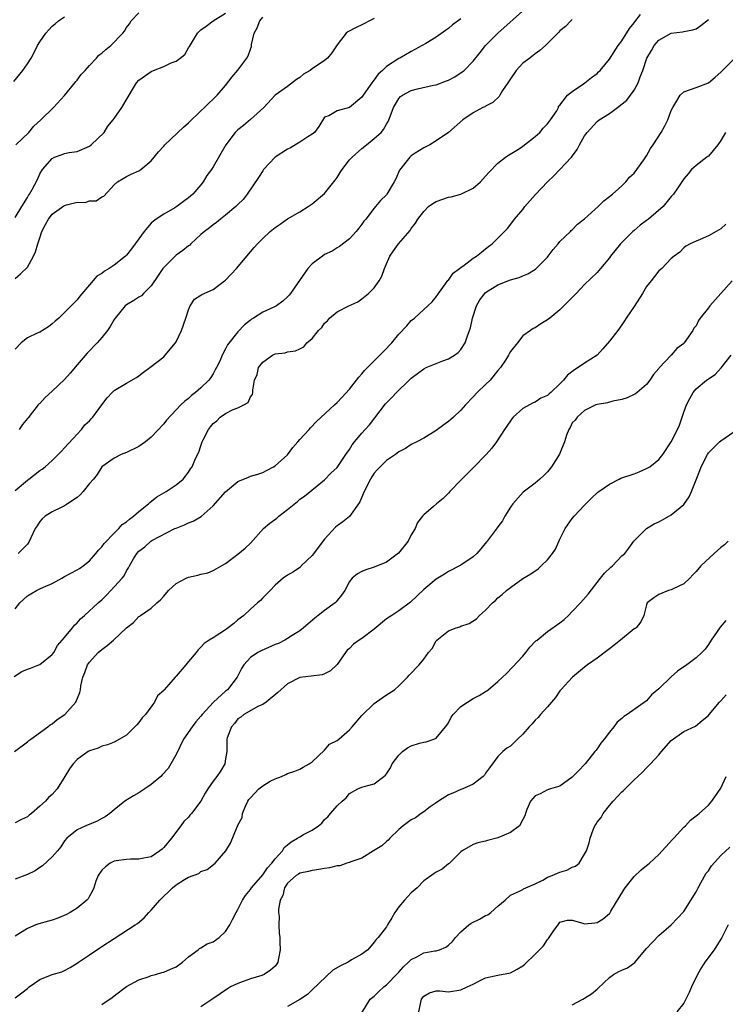
# Model space of a CAD drawing. Units: inches. Extents: x 2526000 to 2529000, y 1542000 to 1545000.
# Drawn here: x 2526190 to 2526304, y 1542420 to 1542579 of the extents above; entities that cross this region are included whole.
import ezdxf

# ---------------------------------------------------------------- set-up
doc = ezdxf.new("R2010")
doc.units = ezdxf.units.IN
doc.header["$MEASUREMENT"] = 0
doc.layers.add('LD25261542_2ft', color=95, linetype='Continuous')

msp = doc.modelspace()

# ---------------------------------------------------------------- linework, layer by layer
at = {"layer": 'LD25261542_2ft'}
for points, elevation in [([(2526189, 1542503.16), (2526191, 1542504.84), (2526191.23, 1542505), (2526193, 1542506.37), (2526193.38, 1542506.62), (2526193.86, 1542507), (2526195, 1542508.03), (2526195.97, 1542509), (2526196.47, 1542509.53), (2526197, 1542510.03), (2526199, 1542512.25), (2526199.73, 1542513), (2526200.26, 1542513.74), (2526201, 1542514.43), (2526201.27, 1542514.73), (2526201.56, 1542515), (2526203, 1542516.98), (2526203.89, 1542518.11), (2526204.69, 1542519), (2526205, 1542519.29), (2526207, 1542520.5), (2526208.59, 1542521.41), (2526209, 1542521.68), (2526209.74, 1542522.26), (2526211, 1542523.17), (2526213, 1542524.77), (2526213.23, 1542525), (2526214.89, 1542527), (2526215, 1542527.16), (2526215.88, 1542529), (2526216.6, 1542531), (2526217, 1542532.35), (2526217.28, 1542533), (2526217.96, 1542534.04), (2526219, 1542534.69), (2526219.17, 1542534.83), (2526221, 1542535.64), (2526222.83, 1542537), (2526223, 1542537.15), (2526224.76, 1542539), (2526227, 1542541.72), (2526227.62, 1542542.38), (2526228.13, 1542543), (2526229, 1542543.86), (2526230.22, 1542545), (2526231, 1542545.63), (2526231.83, 1542546.17), (2526233, 1542547.02), (2526235, 1542548.16), (2526236.35, 1542549), (2526237, 1542549.45), (2526239, 1542551.14), (2526240.7, 1542553.3), (2526241, 1542553.72), (2526241.51, 1542554.49), (2526241.82, 1542555), (2526243, 1542556.56), (2526243.42, 1542557), (2526245, 1542558.38), (2526245.76, 1542559), (2526247, 1542559.98), (2526248.11, 1542561), (2526248.53, 1542561.47), (2526249, 1542562.3), (2526249.27, 1542562.73), (2526249.39, 1542563), (2526249.57, 1542563.57), (2526250.11, 1542565), (2526250.43, 1542565.57), (2526251, 1542566.47), (2526251.24, 1542566.76), (2526251.56, 1542567), (2526253, 1542567.76), (2526254.01, 1542568.01), (2526256.61, 1542568.61), (2526257, 1542568.67), (2526258.71, 1542569.29), (2526259, 1542569.43), (2526260.02, 1542569.98), (2526261.24, 1542570.76), (2526261.53, 1542571), (2526263, 1542572.49), (2526264.13, 1542573.87), (2526264.99, 1542575), (2526266.96, 1542577), (2526271.47, 1542581)], 8226), ([(2526189, 1542547.27), (2526190.06, 1542549), (2526191, 1542550.47), (2526191.18, 1542550.82), (2526191.34, 1542551), (2526191.78, 1542551.78), (2526192.63, 1542553.37), (2526193, 1542554.29), (2526193.43, 1542555), (2526195, 1542556.8), (2526195.38, 1542557), (2526196.59, 1542557.41), (2526197, 1542557.59), (2526197.72, 1542557.72), (2526199, 1542557.9), (2526201, 1542558.77), (2526201.29, 1542559), (2526203.39, 1542561), (2526203.98, 1542562.02), (2526204.85, 1542563), (2526205, 1542563.25), (2526206.26, 1542565), (2526207.28, 1542566.72), (2526207.4, 1542567), (2526207.94, 1542567.94), (2526208.59, 1542569), (2526209, 1542569.4), (2526211, 1542570.82), (2526211.35, 1542571), (2526213, 1542571.61), (2526214.2, 1542572.2), (2526215, 1542572.5), (2526215.68, 1542573), (2526216.41, 1542573.59), (2526217, 1542574.63), (2526217.15, 1542574.85), (2526218.45, 1542577), (2526219, 1542577.57), (2526219.85, 1542578.15), (2526220.97, 1542579), (2526223, 1542580.25)], 8218), ([(2526189.14, 1542559), (2526191.19, 1542561), (2526192.02, 1542561.98), (2526193.14, 1542563), (2526195.19, 1542565), (2526197, 1542566.93), (2526198.67, 1542569), (2526198.79, 1542569.21), (2526199, 1542569.42), (2526199.67, 1542570.33), (2526200.3, 1542571), (2526201, 1542571.8), (2526202.17, 1542573), (2526202.55, 1542573.45), (2526203, 1542573.76), (2526203.64, 1542574.36), (2526204.48, 1542575), (2526206.4, 1542577), (2526206.67, 1542577.33), (2526207, 1542577.93), (2526207.49, 1542578.51), (2526207.76, 1542579), (2526209, 1542580.32)], 8216), ([(2526188.78, 1542569.22), (2526190.27, 1542571), (2526191, 1542572.08), (2526191.59, 1542573), (2526192.1, 1542573.9), (2526192.64, 1542575), (2526193, 1542575.62), (2526193.94, 1542577), (2526194.43, 1542577.57), (2526195, 1542578.12), (2526195.47, 1542578.53), (2526195.99, 1542579), (2526197, 1542579.66)], 8214), ([(2526188.87, 1542473.13), (2526190.09, 1542473.91), (2526191, 1542474.33), (2526191.51, 1542474.49), (2526192.84, 1542475), (2526193, 1542475.07), (2526195, 1542476.66), (2526195.24, 1542477), (2526195.87, 1542478.13), (2526197, 1542479.45), (2526198.28, 1542481), (2526198.59, 1542481.41), (2526199, 1542481.77), (2526199.58, 1542482.42), (2526200.2, 1542483), (2526202.4, 1542485), (2526203, 1542485.52), (2526203.75, 1542486.25), (2526204.47, 1542487), (2526206.28, 1542489), (2526206.6, 1542489.4), (2526207, 1542490.18), (2526207.34, 1542490.66), (2526207.49, 1542491), (2526208.13, 1542492.13), (2526208.66, 1542493), (2526209, 1542493.37), (2526209.93, 1542494.07), (2526210.95, 1542495), (2526211.09, 1542495.09), (2526214.79, 1542497), (2526215, 1542497.1), (2526216.36, 1542497.64), (2526217, 1542497.92), (2526217.78, 1542498.22), (2526219.05, 1542498.95), (2526221, 1542500.68), (2526223, 1542502.94), (2526225, 1542504.62), (2526226.69, 1542505.31), (2526227, 1542505.46), (2526228.2, 1542505.8), (2526229, 1542506.07), (2526229.59, 1542506.41), (2526230.76, 1542507), (2526231, 1542507.13), (2526233, 1542508.94), (2526233.88, 1542510.12), (2526234.66, 1542511), (2526235, 1542511.4), (2526236.48, 1542513), (2526236.71, 1542513.29), (2526237.67, 1542514.33), (2526240.57, 1542517), (2526241, 1542517.35), (2526241.8, 1542518.2), (2526243, 1542519.53), (2526244.16, 1542521), (2526244.51, 1542521.48), (2526245, 1542521.99), (2526245.46, 1542522.54), (2526245.94, 1542523), (2526247, 1542524.09), (2526247.93, 1542525), (2526248.43, 1542525.57), (2526249, 1542526.11), (2526249.43, 1542526.57), (2526249.85, 1542527), (2526251, 1542528.4), (2526252.25, 1542529.75), (2526253, 1542530.59), (2526253.51, 1542531), (2526255, 1542532.38), (2526255.69, 1542533), (2526256.35, 1542533.65), (2526257, 1542534.44), (2526257.37, 1542535), (2526258.52, 1542536.52), (2526258.92, 1542537.08), (2526259, 1542537.15), (2526259.74, 1542538.26), (2526260.81, 1542539), (2526261, 1542539.16), (2526261.55, 1542539.55), (2526263, 1542540.66), (2526263.53, 1542541), (2526264.33, 1542541.67), (2526265, 1542542.17), (2526265.46, 1542542.54), (2526266.06, 1542543), (2526267, 1542543.89), (2526268.53, 1542545.47), (2526269.41, 1542546.59), (2526269.69, 1542547), (2526271, 1542548.55), (2526271.34, 1542549), (2526273.06, 1542550.94), (2526275, 1542553.01), (2526276.04, 1542553.96), (2526278.86, 1542557), (2526279.77, 1542558.23), (2526280.18, 1542559), (2526281, 1542560.44), (2526281.41, 1542561), (2526283, 1542562.73), (2526283.37, 1542563), (2526285, 1542564.05), (2526286.3, 1542565), (2526287.8, 1542566.2), (2526288.43, 1542567), (2526289, 1542567.83), (2526289.64, 1542569), (2526289.96, 1542569.96), (2526290.42, 1542571), (2526291.03, 1542573), (2526291.79, 1542574.21), (2526292.22, 1542575), (2526293, 1542575.9), (2526295, 1542577.01), (2526296.79, 1542577.21), (2526297, 1542577.29), (2526298.47, 1542577.53), (2526299, 1542577.72), (2526299.76, 1542578.24), (2526301, 1542579.2)], 8232), ([(2526189, 1542484.06), (2526189.75, 1542485), (2526191, 1542486.17), (2526191.54, 1542486.46), (2526192.43, 1542487), (2526193, 1542487.29), (2526193.56, 1542487.56), (2526195, 1542488.13), (2526196.57, 1542489), (2526197, 1542489.26), (2526199, 1542490.33), (2526199.41, 1542490.59), (2526199.99, 1542491), (2526201, 1542491.81), (2526202.05, 1542493), (2526202.46, 1542493.54), (2526203, 1542494.05), (2526203.39, 1542494.61), (2526205, 1542496.27), (2526205.76, 1542497), (2526206.32, 1542497.68), (2526207, 1542498.1), (2526207.46, 1542498.54), (2526208.12, 1542499), (2526209, 1542499.77), (2526210.57, 1542501), (2526210.78, 1542501.22), (2526211.88, 1542502.12), (2526213.42, 1542503), (2526215, 1542504.1), (2526216.12, 1542505), (2526216.54, 1542505.46), (2526217, 1542506.1), (2526217.35, 1542506.65), (2526217.61, 1542507), (2526218.05, 1542508.05), (2526218.48, 1542509), (2526218.67, 1542509.33), (2526219, 1542510.4), (2526219.16, 1542510.84), (2526219.21, 1542511), (2526219.36, 1542511.36), (2526220.22, 1542513), (2526220.58, 1542513.42), (2526221, 1542513.98), (2526221.59, 1542514.41), (2526222.15, 1542515), (2526223, 1542515.58), (2526224.23, 1542516.23), (2526225, 1542516.51), (2526225.97, 1542517), (2526226.64, 1542517.36), (2526227, 1542518.27), (2526227.33, 1542518.67), (2526227.42, 1542519), (2526227.38, 1542519.38), (2526227.66, 1542521), (2526228.1, 1542521.9), (2526228.33, 1542523), (2526229, 1542523.9), (2526230.57, 1542525), (2526231, 1542525.23), (2526232.6, 1542525.4), (2526233, 1542525.53), (2526234.29, 1542525.71), (2526235, 1542526.06), (2526235.64, 1542526.36), (2526236.15, 1542527), (2526237, 1542527.7), (2526238.03, 1542529), (2526238.53, 1542529.47), (2526239, 1542530.17), (2526239.44, 1542530.56), (2526239.8, 1542531), (2526241, 1542532), (2526242.89, 1542533), (2526244.35, 1542533.65), (2526245, 1542534.09), (2526246.1, 1542535), (2526247, 1542535.9), (2526247.8, 1542537), (2526248.25, 1542537.75), (2526248.69, 1542539), (2526249, 1542539.78), (2526249.53, 1542541), (2526250.13, 1542541.87), (2526250.95, 1542543), (2526252.83, 1542545.17), (2526253, 1542545.45), (2526253.68, 1542546.32), (2526254.06, 1542547), (2526255, 1542548.24), (2526255.78, 1542549), (2526256.48, 1542549.52), (2526257, 1542549.83), (2526259, 1542550.52), (2526259.43, 1542550.57), (2526261, 1542550.99), (2526263, 1542551.97), (2526264.16, 1542553), (2526265, 1542553.91), (2526265.5, 1542554.5), (2526267, 1542556.01), (2526268.22, 1542557), (2526268.68, 1542557.32), (2526270.3, 1542558.3), (2526271, 1542558.75), (2526273, 1542560.31), (2526273.75, 1542561), (2526274.31, 1542561.69), (2526275, 1542562.36), (2526275.51, 1542563), (2526276.49, 1542564.49), (2526276.76, 1542565), (2526276.8, 1542565.2), (2526277, 1542565.38), (2526278.23, 1542567), (2526279, 1542567.6), (2526280.84, 1542568.84), (2526281.05, 1542569), (2526282.12, 1542569.88), (2526283, 1542570.5), (2526283.25, 1542570.75), (2526283.48, 1542571), (2526285, 1542572.8), (2526286.44, 1542575), (2526287, 1542575.79), (2526288.23, 1542577.77), (2526289, 1542578.69), (2526289.13, 1542578.87), (2526290.01, 1542580.01)], 8230), ([(2526189, 1542537.42), (2526189.86, 1542538.14), (2526191, 1542539.24), (2526191.97, 1542541), (2526192.31, 1542541.69), (2526192.66, 1542543), (2526193, 1542543.97), (2526193.34, 1542545), (2526193.89, 1542546.11), (2526194.37, 1542547), (2526195, 1542547.77), (2526196.87, 1542549.13), (2526197, 1542549.19), (2526197.28, 1542549.28), (2526199, 1542549.72), (2526200.31, 1542549.69), (2526201, 1542549.93), (2526202.07, 1542549.93), (2526203, 1542550.56), (2526203.32, 1542550.68), (2526205, 1542552.51), (2526205.55, 1542553), (2526206.46, 1542553.54), (2526207, 1542553.88), (2526207.74, 1542554.26), (2526209, 1542554.78), (2526209.3, 1542555), (2526211, 1542556.4), (2526212.16, 1542557.84), (2526213, 1542558.79), (2526213.17, 1542559), (2526216.18, 1542561.82), (2526217, 1542562.51), (2526219, 1542564.45), (2526219.59, 1542565), (2526220.27, 1542565.73), (2526221, 1542566.38), (2526221.64, 1542567), (2526223, 1542568.58), (2526224.05, 1542569.95), (2526225, 1542571.04), (2526226.45, 1542573), (2526226.66, 1542573.34), (2526227, 1542574.44), (2526227.16, 1542574.84), (2526227.19, 1542575.19), (2526227.64, 1542577), (2526228.11, 1542577.89), (2526228.53, 1542579), (2526229, 1542579.59)], 8220), ([(2526247, 1542579.36), (2526246.26, 1542579), (2526245.43, 1542578.57), (2526245, 1542578.38), (2526244.08, 1542577.92), (2526242.77, 1542577.23), (2526242.45, 1542577), (2526241, 1542575.13), (2526240.17, 1542573.83), (2526239.48, 1542573), (2526239, 1542572.62), (2526237, 1542571.28), (2526236.64, 1542571), (2526235.59, 1542570.41), (2526235, 1542569.88), (2526234.46, 1542569.54), (2526233, 1542568.4), (2526231.01, 1542566.99), (2526229.19, 1542565), (2526227, 1542563.07), (2526225.89, 1542562.11), (2526225, 1542561.43), (2526224.52, 1542561), (2526223.03, 1542559), (2526221, 1542555.44), (2526220.7, 1542555), (2526219.99, 1542554.01), (2526219.4, 1542553), (2526219, 1542552.5), (2526217.72, 1542551), (2526217.31, 1542550.69), (2526217, 1542550.42), (2526216.18, 1542549.82), (2526215.12, 1542549), (2526214.81, 1542548.81), (2526213, 1542547.8), (2526211.81, 1542547), (2526211.35, 1542546.66), (2526211, 1542546.35), (2526210.37, 1542545.63), (2526209.87, 1542545), (2526209, 1542543.78), (2526207.82, 1542542.18), (2526207, 1542541.18), (2526206.81, 1542541), (2526205, 1542539.55), (2526204.18, 1542539), (2526203.43, 1542538.57), (2526203, 1542538.23), (2526202.21, 1542537.79), (2526201, 1542536.4), (2526199.44, 1542534.56), (2526199, 1542533.95), (2526197, 1542531.9), (2526196.06, 1542531), (2526195.48, 1542530.52), (2526195, 1542530.06), (2526194.39, 1542529.61), (2526193, 1542528.75), (2526192.57, 1542528.57), (2526191, 1542527.83), (2526189.97, 1542527), (2526189, 1542525.99)], 8222), ([(2526279, 1542579.23), (2526278.75, 1542579), (2526277.91, 1542578.09), (2526277, 1542577.37), (2526276.84, 1542577.16), (2526276.66, 1542577), (2526274.7, 1542575), (2526273.78, 1542574.22), (2526273, 1542573.65), (2526272.16, 1542573), (2526271, 1542572.17), (2526269.95, 1542571), (2526269, 1542569.63), (2526268.6, 1542569), (2526267.73, 1542567.73), (2526267.28, 1542567), (2526267.19, 1542566.81), (2526266.16, 1542565.84), (2526265, 1542565.23), (2526264.86, 1542565.14), (2526264.54, 1542565), (2526263, 1542564.13), (2526261.32, 1542563), (2526259, 1542561), (2526257, 1542559.61), (2526255.99, 1542559), (2526255.36, 1542558.64), (2526255, 1542558.48), (2526253.62, 1542557.62), (2526253, 1542557.2), (2526252.76, 1542557), (2526251.09, 1542554.91), (2526250.5, 1542553.5), (2526250.24, 1542553), (2526249.06, 1542551), (2526249, 1542550.93), (2526248, 1542550), (2526247.2, 1542549), (2526247, 1542548.77), (2526245.64, 1542547), (2526245.33, 1542546.67), (2526245, 1542546.15), (2526244.5, 1542545.5), (2526244.08, 1542545), (2526243, 1542543.78), (2526241.42, 1542542.58), (2526241, 1542542.33), (2526240.19, 1542541.81), (2526239, 1542541.26), (2526238.63, 1542541), (2526237, 1542539.77), (2526236.29, 1542539), (2526234.56, 1542536.56), (2526233.5, 1542535), (2526233.28, 1542534.72), (2526233, 1542534.42), (2526232.25, 1542533.75), (2526231.21, 1542533), (2526230.77, 1542532.77), (2526229, 1542531.96), (2526227.49, 1542531), (2526227.17, 1542530.83), (2526227, 1542530.67), (2526226.06, 1542529.94), (2526225, 1542528.76), (2526223.29, 1542526.71), (2526223, 1542526.02), (2526222.46, 1542525), (2526222.07, 1542524.07), (2526221.55, 1542523), (2526221.34, 1542522.66), (2526221, 1542522.02), (2526220.59, 1542521.41), (2526220.29, 1542521), (2526219, 1542519.76), (2526218.16, 1542519), (2526217.48, 1542518.52), (2526217, 1542518.04), (2526216.42, 1542517.58), (2526215.79, 1542517), (2526215, 1542516.2), (2526213.47, 1542514.53), (2526213, 1542513.95), (2526211, 1542511.77), (2526210.04, 1542511), (2526209, 1542510.27), (2526207, 1542509.32), (2526206.13, 1542509), (2526205, 1542508.41), (2526203.02, 1542507), (2526202.26, 1542505.74), (2526201.64, 1542505), (2526201, 1542504.29), (2526200, 1542503), (2526199.53, 1542502.47), (2526199, 1542502.05), (2526197.47, 1542501), (2526197, 1542500.7), (2526196.44, 1542500.44), (2526195, 1542499.74), (2526193.83, 1542499), (2526193.39, 1542498.61), (2526193, 1542498.18), (2526192.54, 1542497.46), (2526192.26, 1542497), (2526191.52, 1542495.52), (2526191.2, 1542494.8), (2526191, 1542494.52), (2526189.49, 1542493)], 8228), ([(2526261, 1542579.33), (2526259.65, 1542578.35), (2526259, 1542577.78), (2526258.53, 1542577.47), (2526257, 1542576.36), (2526255.34, 1542575.34), (2526254.78, 1542575), (2526253, 1542574.07), (2526251.17, 1542573), (2526251, 1542572.92), (2526249, 1542571.64), (2526248.35, 1542571), (2526247.62, 1542570.38), (2526247, 1542569.48), (2526246.77, 1542569.23), (2526246.63, 1542569), (2526245.21, 1542567), (2526245, 1542566.67), (2526243, 1542565.01), (2526241, 1542564.45), (2526239.67, 1542563.67), (2526239, 1542563.44), (2526238.06, 1542561.94), (2526237.36, 1542561), (2526237, 1542560.71), (2526236.26, 1542560.26), (2526235, 1542559.39), (2526233.49, 1542558.51), (2526233, 1542558.29), (2526231, 1542556.97), (2526229.14, 1542555), (2526229, 1542554.81), (2526228.32, 1542553.69), (2526226.5, 1542551), (2526225.83, 1542550.17), (2526225, 1542549.36), (2526224.83, 1542549.17), (2526224.66, 1542549), (2526223, 1542547.62), (2526222.17, 1542547), (2526221.55, 1542546.45), (2526221, 1542546.06), (2526220.42, 1542545.58), (2526219.6, 1542545), (2526219, 1542544.48), (2526217.4, 1542543), (2526217.2, 1542542.8), (2526217, 1542542.67), (2526216.1, 1542541.9), (2526215, 1542541.14), (2526214.84, 1542541), (2526213, 1542539.19), (2526212.85, 1542539), (2526212.13, 1542537.87), (2526211, 1542536.19), (2526209.76, 1542535), (2526209.4, 1542534.6), (2526209, 1542534.4), (2526208.17, 1542533.83), (2526207, 1542533.17), (2526206.8, 1542533), (2526205.15, 1542531), (2526205, 1542530.77), (2526204.37, 1542529.63), (2526203.9, 1542529), (2526203, 1542527.85), (2526202.27, 1542527), (2526200.66, 1542525.34), (2526199, 1542523.45), (2526197.9, 1542522.1), (2526197, 1542521.08), (2526195, 1542519.21), (2526193.84, 1542518.16), (2526193, 1542517.23), (2526192.86, 1542517.14), (2526192.72, 1542517), (2526191.81, 1542515.81), (2526191.09, 1542514.91), (2526191, 1542514.78), (2526190.18, 1542513.82), (2526189.65, 1542513)], 8224), ([(2526188.88, 1542461), (2526191, 1542462.55), (2526191.23, 1542462.77), (2526191.52, 1542463), (2526194.29, 1542465), (2526194.68, 1542465.32), (2526195, 1542465.49), (2526195.82, 1542466.18), (2526197.05, 1542467), (2526198.8, 1542469), (2526199.47, 1542470.53), (2526199.56, 1542471), (2526199.63, 1542471.63), (2526199.94, 1542473), (2526200.25, 1542473.75), (2526200.68, 1542475), (2526201, 1542475.45), (2526202.44, 1542477), (2526203, 1542477.47), (2526203.86, 1542478.14), (2526204.87, 1542479), (2526207, 1542480.98), (2526208.15, 1542481.85), (2526209, 1542482.79), (2526209.13, 1542482.86), (2526209.28, 1542483), (2526211, 1542484.15), (2526211.91, 1542485), (2526212.51, 1542485.49), (2526213, 1542486.09), (2526213.8, 1542487), (2526215, 1542488.12), (2526216.64, 1542489), (2526217, 1542489.17), (2526218.52, 1542489.48), (2526219, 1542489.66), (2526220.12, 1542489.88), (2526221, 1542490.23), (2526221.5, 1542490.5), (2526223, 1542491.38), (2526225, 1542492.87), (2526226.14, 1542493.86), (2526227, 1542494.65), (2526229.13, 1542497), (2526230.13, 1542497.87), (2526231.29, 1542498.71), (2526231.59, 1542499), (2526233, 1542500.07), (2526234.61, 1542501.39), (2526235, 1542501.74), (2526235.76, 1542502.24), (2526239, 1542504.91), (2526240.02, 1542505.98), (2526241, 1542506.89), (2526242.43, 1542509), (2526243, 1542509.79), (2526243.45, 1542510.55), (2526243.81, 1542511), (2526245, 1542512.41), (2526245.55, 1542513), (2526246.23, 1542513.77), (2526247.13, 1542514.87), (2526248.84, 1542517.16), (2526249, 1542517.34), (2526249.84, 1542518.16), (2526250.63, 1542519), (2526252.65, 1542521), (2526253, 1542521.32), (2526255, 1542522.79), (2526255.42, 1542523), (2526257, 1542523.67), (2526258.1, 1542524.1), (2526259, 1542524.42), (2526259.95, 1542525), (2526260.57, 1542525.43), (2526261, 1542525.93), (2526261.68, 1542527), (2526262, 1542528), (2526262.4, 1542529), (2526262.55, 1542529.45), (2526262.9, 1542531), (2526263.53, 1542533), (2526264.05, 1542533.95), (2526264.87, 1542535), (2526265, 1542535.12), (2526267, 1542536.38), (2526269, 1542537.17), (2526270.42, 1542537.58), (2526271, 1542537.84), (2526271.83, 1542538.17), (2526273.08, 1542538.92), (2526275, 1542540.84), (2526275.13, 1542541), (2526275.9, 1542542.1), (2526276.7, 1542543), (2526277, 1542543.38), (2526278.71, 1542545), (2526278.84, 1542545.16), (2526279, 1542545.28), (2526279.85, 1542546.15), (2526281, 1542547.03), (2526283.17, 1542549), (2526284.08, 1542549.92), (2526285.48, 1542551), (2526287, 1542552.36), (2526287.67, 1542553), (2526288.26, 1542553.74), (2526289, 1542554.42), (2526289.44, 1542555), (2526290.54, 1542556.54), (2526291, 1542557.22), (2526291.62, 1542558.38), (2526292.06, 1542559), (2526293.34, 1542561), (2526293.97, 1542562.03), (2526294.43, 1542563), (2526295, 1542564.53), (2526295.22, 1542565), (2526295.91, 1542566.09), (2526296.42, 1542567), (2526297, 1542567.56), (2526299, 1542568.23), (2526301, 1542569), (2526302.07, 1542569.93), (2526303, 1542570.69), (2526303.14, 1542570.86), (2526305.25, 1542573)], 8234), ([(2526303.77, 1542561), (2526303, 1542559.67), (2526302.54, 1542559), (2526301, 1542557.17), (2526300.91, 1542557.09), (2526300.74, 1542557), (2526299, 1542555.66), (2526298.27, 1542555), (2526297.7, 1542554.3), (2526297, 1542553.51), (2526296.83, 1542553.17), (2526296.03, 1542552.03), (2526295.34, 1542551), (2526295, 1542550.65), (2526293.66, 1542549), (2526291.29, 1542547), (2526291, 1542546.77), (2526289.97, 1542546.03), (2526289, 1542545.17), (2526288.78, 1542545), (2526286.79, 1542543), (2526285.18, 1542541), (2526285, 1542540.72), (2526283.57, 1542539), (2526283.3, 1542538.7), (2526283, 1542538.38), (2526281, 1542536.42), (2526279.62, 1542535), (2526279, 1542534.31), (2526277, 1542532.33), (2526275.35, 1542531), (2526275, 1542530.7), (2526273.94, 1542530.06), (2526273, 1542529.41), (2526272.69, 1542529.31), (2526272.27, 1542529), (2526271, 1542528.15), (2526270.17, 1542527), (2526269, 1542525.59), (2526268.79, 1542525.21), (2526268.71, 1542525), (2526268.2, 1542524.2), (2526267.4, 1542523), (2526267, 1542522.55), (2526265.73, 1542521), (2526265, 1542520.27), (2526263.63, 1542519), (2526263, 1542518.31), (2526261.73, 1542517), (2526261, 1542516.11), (2526259.81, 1542515), (2526259.39, 1542514.61), (2526259, 1542514.29), (2526258.23, 1542513.77), (2526257, 1542512.87), (2526255, 1542511.61), (2526253.9, 1542511), (2526253, 1542510.57), (2526252.04, 1542509.96), (2526251, 1542509.4), (2526250.47, 1542509), (2526249, 1542508), (2526247.95, 1542507), (2526247.48, 1542506.52), (2526247, 1542505.94), (2526246.62, 1542505.38), (2526246.39, 1542505), (2526245.37, 1542503), (2526244.68, 1542501.32), (2526244.47, 1542501), (2526243.01, 1542498.99), (2526241.92, 1542498.08), (2526241, 1542497.47), (2526240.74, 1542497.26), (2526239, 1542495.28), (2526237, 1542492.69), (2526235.23, 1542491), (2526235.13, 1542490.87), (2526235, 1542490.75), (2526233.95, 1542490.05), (2526233, 1542489.47), (2526232.3, 1542489), (2526231, 1542487.87), (2526230.19, 1542487), (2526229, 1542485.82), (2526228.62, 1542485.38), (2526228.16, 1542485), (2526227, 1542484), (2526225.92, 1542483), (2526225, 1542482.27), (2526224.31, 1542481.69), (2526223.44, 1542481), (2526223, 1542480.68), (2526222.05, 1542480.05), (2526221, 1542479.38), (2526220.36, 1542479), (2526219.56, 1542478.44), (2526219, 1542477.86), (2526218.55, 1542477.45), (2526218.23, 1542477), (2526217, 1542475.54), (2526216.6, 1542475), (2526215, 1542473.16), (2526214.83, 1542473), (2526213.85, 1542471.85), (2526213.1, 1542471), (2526213, 1542470.84), (2526211.99, 1542470.01), (2526211.53, 1542469), (2526210.05, 1542467), (2526209.54, 1542466.46), (2526209, 1542465.72), (2526208.66, 1542465.34), (2526207, 1542463.67), (2526205.86, 1542463), (2526205, 1542462.53), (2526203.91, 1542462.09), (2526203, 1542461.88), (2526202.42, 1542461.58), (2526201, 1542461.13), (2526200.78, 1542461), (2526199, 1542459.73), (2526198.36, 1542459), (2526197.79, 1542458.21), (2526197.01, 1542457), (2526195.77, 1542455), (2526195, 1542454.07), (2526194.42, 1542453.58), (2526193.89, 1542453), (2526193, 1542452.18), (2526191.67, 1542451), (2526191.28, 1542450.72), (2526191, 1542450.46), (2526190.01, 1542450.01), (2526189, 1542449.52)], 8236), ([(2526303.83, 1542546.17), (2526303, 1542545.42), (2526302.22, 1542545), (2526301, 1542544.27), (2526299.68, 1542543.68), (2526299, 1542543.41), (2526298.04, 1542543), (2526297.37, 1542542.63), (2526297, 1542542.35), (2526296.35, 1542541.65), (2526295.48, 1542541), (2526295, 1542540.6), (2526293.48, 1542539), (2526293.2, 1542538.8), (2526293, 1542538.63), (2526292.27, 1542537.73), (2526291.72, 1542537), (2526291, 1542536.12), (2526290.34, 1542535), (2526289, 1542532.9), (2526287.72, 1542531), (2526287.45, 1542530.55), (2526287, 1542529.9), (2526286.34, 1542529), (2526285, 1542527.29), (2526283.95, 1542526.05), (2526283, 1542525.02), (2526281, 1542523.73), (2526279.97, 1542523), (2526279.36, 1542522.64), (2526278.22, 1542521.78), (2526277.58, 1542521), (2526277, 1542520.38), (2526275.56, 1542519), (2526275.25, 1542518.75), (2526275, 1542518.49), (2526273.94, 1542518.06), (2526273, 1542517.4), (2526272.69, 1542517.31), (2526272.1, 1542517), (2526271, 1542516.38), (2526269.46, 1542515), (2526269.24, 1542514.76), (2526269, 1542514.42), (2526268.06, 1542513), (2526266.77, 1542511), (2526265.99, 1542510.01), (2526265.1, 1542509), (2526263, 1542506.84), (2526261, 1542504.85), (2526259.24, 1542503), (2526259, 1542502.73), (2526258.12, 1542501.88), (2526257.05, 1542501), (2526256.59, 1542500.59), (2526255, 1542499.23), (2526254.8, 1542499), (2526254.02, 1542497.98), (2526253.61, 1542497), (2526253, 1542495.98), (2526252.49, 1542495), (2526250.95, 1542493.05), (2526249, 1542491.59), (2526247, 1542490.76), (2526245.66, 1542490.34), (2526245, 1542490.08), (2526244.29, 1542489.71), (2526243.45, 1542489), (2526243, 1542488.46), (2526242.24, 1542487), (2526241.74, 1542486.26), (2526241, 1542485.39), (2526240.84, 1542485.16), (2526240.68, 1542485), (2526239, 1542483.81), (2526237.97, 1542483), (2526237.43, 1542482.57), (2526235.6, 1542481), (2526235, 1542480.52), (2526233.73, 1542479.73), (2526233, 1542479.25), (2526232.56, 1542479), (2526231.52, 1542478.48), (2526231, 1542478.27), (2526228.72, 1542477.28), (2526228.2, 1542477), (2526227, 1542476.18), (2526225.92, 1542475), (2526225.58, 1542474.42), (2526224.86, 1542473), (2526223.29, 1542471), (2526223, 1542470.76), (2526221.04, 1542469), (2526219.19, 1542467), (2526219, 1542466.72), (2526218.2, 1542465.8), (2526217.6, 1542465), (2526216.22, 1542463), (2526215, 1542460.55), (2526214.18, 1542459), (2526213.71, 1542458.29), (2526212.77, 1542457.23), (2526212.53, 1542457), (2526211, 1542455.7), (2526209.93, 1542455), (2526209, 1542454.34), (2526208.14, 1542453.86), (2526206.75, 1542453), (2526205, 1542451.6), (2526204.29, 1542451), (2526203.53, 1542450.47), (2526203, 1542450.21), (2526202.23, 1542449.77), (2526200.4, 1542449), (2526199, 1542448.35), (2526197.33, 1542447), (2526197, 1542446.61), (2526196.36, 1542445.64), (2526195.87, 1542445), (2526195, 1542444.02), (2526193.43, 1542442.57), (2526193, 1542442.26), (2526192.23, 1542441.77), (2526191, 1542441.13), (2526189, 1542440.38)], 8238), ([(2526304.84, 1542537), (2526303, 1542535), (2526301.23, 1542533), (2526301, 1542532.67), (2526299.68, 1542531), (2526299.41, 1542530.59), (2526299, 1542529.75), (2526298.65, 1542529.35), (2526298.47, 1542529), (2526297.1, 1542527), (2526297, 1542526.89), (2526295.89, 1542526.11), (2526295, 1542525.03), (2526293.05, 1542522.95), (2526293, 1542522.85), (2526292.13, 1542521.87), (2526291.54, 1542521), (2526291, 1542520.3), (2526289.5, 1542519), (2526289.21, 1542518.79), (2526289, 1542518.67), (2526287.85, 1542518.15), (2526287, 1542517.87), (2526285.57, 1542517.57), (2526284.67, 1542517.33), (2526283, 1542517.07), (2526282.82, 1542517), (2526281, 1542516.08), (2526279.78, 1542515), (2526279.47, 1542514.53), (2526279, 1542514.08), (2526278.65, 1542513.35), (2526278.42, 1542513), (2526278.09, 1542512.09), (2526277.73, 1542511), (2526276.95, 1542509.05), (2526275.66, 1542507), (2526275, 1542506.16), (2526274.41, 1542505.59), (2526273.77, 1542505), (2526273, 1542504.33), (2526271.09, 1542502.91), (2526269.38, 1542501), (2526269, 1542500.45), (2526268.13, 1542499), (2526267.74, 1542498.26), (2526267, 1542497.32), (2526266.87, 1542497.13), (2526265.24, 1542495), (2526265.13, 1542494.87), (2526264.25, 1542493.75), (2526263.59, 1542493), (2526263, 1542492.46), (2526261, 1542491.09), (2526259, 1542490.1), (2526258.34, 1542489.66), (2526257, 1542488.83), (2526255, 1542487.15), (2526252.87, 1542485.13), (2526251, 1542483.75), (2526249.83, 1542483), (2526249, 1542482.45), (2526247, 1542480.79), (2526245, 1542479.26), (2526244.6, 1542479), (2526243.67, 1542478.33), (2526243, 1542477.67), (2526242.64, 1542477.36), (2526242.36, 1542477), (2526241, 1542475.06), (2526239.95, 1542474.05), (2526239, 1542473.55), (2526238.59, 1542473.41), (2526236.83, 1542473.17), (2526235, 1542472.95), (2526233, 1542471.93), (2526231.45, 1542470.55), (2526229.57, 1542469), (2526229, 1542468.61), (2526228.31, 1542468.31), (2526225.94, 1542467), (2526225.45, 1542466.55), (2526225, 1542466.29), (2526224.46, 1542465.54), (2526223.96, 1542465), (2526223.24, 1542463.24), (2526223.18, 1542463), (2526223.21, 1542462.79), (2526223.18, 1542461), (2526223, 1542459.81), (2526222.9, 1542459), (2526222.16, 1542457.84), (2526221.6, 1542457), (2526221, 1542456.25), (2526220.11, 1542455), (2526219.7, 1542454.3), (2526218.98, 1542453.02), (2526217.48, 1542451), (2526217.25, 1542450.75), (2526217, 1542450.43), (2526216.28, 1542449.72), (2526215.77, 1542449), (2526214.26, 1542447), (2526213, 1542445.49), (2526212.74, 1542445.26), (2526212.4, 1542445), (2526211, 1542444.02), (2526209.81, 1542443.81), (2526209, 1542443.62), (2526207.64, 1542443.64), (2526207, 1542443.58), (2526205.34, 1542443.34), (2526205, 1542443.28), (2526204.37, 1542443), (2526203.62, 1542442.38), (2526203, 1542441.83), (2526202.42, 1542441), (2526202.06, 1542440.06), (2526201.73, 1542439), (2526201.51, 1542438.49), (2526201, 1542437.66), (2526200.78, 1542437.22), (2526200.6, 1542437), (2526199, 1542435.7), (2526197.88, 1542435), (2526197.3, 1542434.7), (2526195.88, 1542434.12), (2526195, 1542433.8), (2526194.37, 1542433.63), (2526192.83, 1542433.17), (2526192.34, 1542433), (2526191, 1542432.44), (2526189, 1542431.18)], 8240), ([(2526189, 1542421.22), (2526190.06, 1542422.06), (2526191, 1542422.77), (2526191.27, 1542423), (2526193, 1542424.17), (2526195, 1542424.98), (2526196.54, 1542425.46), (2526197, 1542425.66), (2526197.89, 1542426.11), (2526199, 1542426.83), (2526199.23, 1542427), (2526201, 1542428.17), (2526202.68, 1542429.32), (2526203, 1542429.51), (2526205, 1542430.82), (2526208.39, 1542433), (2526208.75, 1542433.25), (2526209.86, 1542434.14), (2526210.62, 1542435), (2526211, 1542435.37), (2526212.36, 1542437), (2526214.44, 1542439), (2526215, 1542439.49), (2526216.35, 1542440.35), (2526217, 1542440.73), (2526218.66, 1542441.34), (2526219, 1542441.62), (2526220.04, 1542441.96), (2526221.3, 1542443), (2526223.02, 1542445), (2526223.79, 1542446.21), (2526224.86, 1542448.86), (2526224.97, 1542449.03), (2526225, 1542449.12), (2526225.66, 1542450.34), (2526225.73, 1542451), (2526226.2, 1542452.2), (2526226.6, 1542453), (2526226.76, 1542453.24), (2526227, 1542453.53), (2526227.74, 1542454.26), (2526228.39, 1542455), (2526229, 1542455.48), (2526230.21, 1542456.21), (2526231, 1542456.61), (2526232.05, 1542457), (2526232.72, 1542457.28), (2526233, 1542457.46), (2526234.16, 1542457.84), (2526235, 1542458.15), (2526235.52, 1542458.48), (2526236.51, 1542459), (2526237, 1542459.37), (2526239, 1542461.24), (2526239.81, 1542462.19), (2526241, 1542462.78), (2526241.29, 1542463), (2526243, 1542464.54), (2526243.43, 1542465), (2526245, 1542466.82), (2526247, 1542468.79), (2526248.31, 1542469.69), (2526249, 1542470.14), (2526250.27, 1542471), (2526251, 1542471.62), (2526252.36, 1542473), (2526252.65, 1542473.35), (2526254.26, 1542475), (2526255, 1542475.92), (2526255.77, 1542477), (2526256.35, 1542477.65), (2526257, 1542478.87), (2526257.11, 1542479), (2526259, 1542480.48), (2526260.25, 1542481), (2526260.83, 1542481.17), (2526261, 1542481.24), (2526262.34, 1542481.66), (2526263.55, 1542482.45), (2526264.02, 1542483), (2526265, 1542483.85), (2526266.12, 1542485), (2526266.59, 1542485.41), (2526267, 1542485.82), (2526267.65, 1542486.35), (2526268.37, 1542487), (2526269, 1542487.51), (2526271, 1542488.93), (2526272.31, 1542489.69), (2526273.47, 1542490.53), (2526274, 1542491), (2526275, 1542491.95), (2526275.83, 1542493), (2526276.29, 1542493.71), (2526277, 1542495.29), (2526277.86, 1542497), (2526279, 1542498.66), (2526279.28, 1542499), (2526281, 1542500.82), (2526281.21, 1542501), (2526282.09, 1542501.91), (2526283.12, 1542502.88), (2526283.31, 1542503), (2526285, 1542504.21), (2526286.57, 1542505), (2526286.87, 1542505.13), (2526289, 1542505.85), (2526289.83, 1542506.17), (2526291, 1542506.69), (2526291.2, 1542506.8), (2526291.51, 1542507), (2526293, 1542508.15), (2526293.64, 1542509), (2526295, 1542511.04), (2526295.99, 1542513), (2526296.31, 1542513.69), (2526296.75, 1542515), (2526297, 1542515.8), (2526297.43, 1542517), (2526298, 1542518), (2526298.52, 1542519), (2526299, 1542519.58), (2526300.7, 1542521), (2526301, 1542521.22), (2526302.08, 1542521.92), (2526303.04, 1542522.96), (2526304.66, 1542525)], 8242), ([(2526203, 1542420.15), (2526204.69, 1542421.31), (2526205, 1542421.58), (2526207, 1542423.07), (2526209, 1542424.14), (2526210.68, 1542424.68), (2526211, 1542424.82), (2526211.7, 1542425), (2526212.69, 1542425.31), (2526213, 1542425.38), (2526214.11, 1542425.89), (2526215, 1542426.26), (2526216.03, 1542427), (2526217, 1542427.84), (2526218.59, 1542429), (2526218.79, 1542429.21), (2526219, 1542429.29), (2526220.04, 1542429.96), (2526221, 1542430.3), (2526221.97, 1542431), (2526223, 1542431.96), (2526223.66, 1542433), (2526224.14, 1542433.86), (2526224.72, 1542435), (2526225, 1542435.51), (2526225.75, 1542437), (2526226.24, 1542437.76), (2526227, 1542438.72), (2526227.2, 1542439), (2526229, 1542441.11), (2526229.79, 1542442.21), (2526230.47, 1542443), (2526231, 1542443.69), (2526232.17, 1542445), (2526232.48, 1542445.52), (2526233, 1542445.97), (2526233.59, 1542446.41), (2526234.64, 1542447), (2526235, 1542447.26), (2526235.61, 1542447.61), (2526237, 1542448.29), (2526238.02, 1542449), (2526238.55, 1542449.45), (2526239, 1542450.04), (2526239.51, 1542450.49), (2526239.93, 1542451), (2526241, 1542452.25), (2526241.82, 1542453), (2526242.47, 1542453.53), (2526243, 1542454.22), (2526244.34, 1542455), (2526245, 1542455.28), (2526245.39, 1542455.39), (2526247, 1542455.78), (2526248.56, 1542457), (2526248.82, 1542457.18), (2526249, 1542457.42), (2526249.63, 1542458.37), (2526249.92, 1542459), (2526251, 1542460.43), (2526251.6, 1542461), (2526252.41, 1542461.59), (2526253, 1542461.95), (2526254.34, 1542462.34), (2526255, 1542462.51), (2526255.41, 1542462.59), (2526256.63, 1542463), (2526257, 1542463.15), (2526258.53, 1542465), (2526258.72, 1542465.28), (2526259, 1542465.66), (2526259.44, 1542466.56), (2526259.78, 1542467), (2526261, 1542468.26), (2526262.07, 1542469), (2526263, 1542469.57), (2526263.94, 1542470.06), (2526265, 1542470.72), (2526265.19, 1542470.81), (2526265.43, 1542471), (2526267, 1542472.32), (2526268.39, 1542473.61), (2526269.37, 1542474.63), (2526271, 1542476.43), (2526271.49, 1542477), (2526272.15, 1542477.85), (2526273.14, 1542478.86), (2526273.33, 1542479), (2526275, 1542480.4), (2526277, 1542481.79), (2526277.67, 1542482.33), (2526278.37, 1542483), (2526279, 1542483.61), (2526280.31, 1542485), (2526281.56, 1542486.44), (2526283.54, 1542489), (2526284.2, 1542489.8), (2526285.21, 1542490.79), (2526285.49, 1542491), (2526287, 1542492.59), (2526287.48, 1542493), (2526288.13, 1542493.87), (2526288.94, 1542495), (2526290.98, 1542497), (2526292.22, 1542497.78), (2526293, 1542498.11), (2526293.55, 1542498.45), (2526295, 1542499.22), (2526297, 1542500.92), (2526297.88, 1542502.12), (2526298.25, 1542503), (2526299, 1542504.87), (2526299.6, 1542506.4), (2526299.83, 1542507), (2526300.84, 1542509), (2526301, 1542509.22), (2526302.79, 1542511), (2526303, 1542511.17), (2526305.61, 1542513)], 8244), ([(2526304.16, 1542495), (2526303.59, 1542494.41), (2526303, 1542493.96), (2526301.9, 1542493), (2526299.76, 1542491), (2526299, 1542490.09), (2526298.45, 1542489.55), (2526297.97, 1542489), (2526297, 1542488.08), (2526295.28, 1542487.28), (2526295, 1542487.12), (2526294.57, 1542487), (2526293, 1542486.36), (2526292.19, 1542485.81), (2526291.09, 1542485), (2526291, 1542484.72), (2526290.56, 1542483), (2526290.07, 1542481.93), (2526289.31, 1542481), (2526289, 1542480.8), (2526286.81, 1542479), (2526285, 1542477.61), (2526283, 1542476.11), (2526281.45, 1542475), (2526281, 1542474.61), (2526279.02, 1542473), (2526277.15, 1542471), (2526277, 1542470.8), (2526276.29, 1542469.71), (2526275.66, 1542469), (2526275, 1542468.22), (2526273.87, 1542467), (2526273.49, 1542466.51), (2526273, 1542466.06), (2526272.53, 1542465.47), (2526272.03, 1542465), (2526271, 1542463.84), (2526270.17, 1542463), (2526269, 1542461.9), (2526268.45, 1542461.55), (2526267.81, 1542461), (2526267, 1542460.2), (2526265.61, 1542458.39), (2526265, 1542457.53), (2526264.8, 1542457.2), (2526264.59, 1542457), (2526263, 1542455.76), (2526261.3, 1542455), (2526261, 1542454.9), (2526259.7, 1542454.3), (2526259, 1542454.03), (2526257.38, 1542453), (2526257, 1542452.74), (2526256.07, 1542452.07), (2526255, 1542451.27), (2526254.61, 1542451), (2526253.68, 1542450.32), (2526253, 1542449.97), (2526251.67, 1542449), (2526251, 1542448.43), (2526249.53, 1542447), (2526249.28, 1542446.72), (2526249, 1542446.49), (2526248.22, 1542445.78), (2526246.9, 1542445), (2526245, 1542443.81), (2526243.21, 1542443.21), (2526243, 1542443.11), (2526242.6, 1542443), (2526241.44, 1542442.56), (2526241, 1542442.54), (2526239.79, 1542442.21), (2526239, 1542442.1), (2526238.06, 1542441.94), (2526237, 1542441.8), (2526236.37, 1542441.63), (2526235, 1542441.37), (2526234.79, 1542441.21), (2526234.42, 1542441), (2526233, 1542439.75), (2526232.51, 1542439), (2526232.22, 1542437.78), (2526231.81, 1542437), (2526231.53, 1542435.53), (2526231.55, 1542435), (2526231.65, 1542434.35), (2526231.6, 1542433), (2526231.66, 1542431.66), (2526231.77, 1542431), (2526231.78, 1542430.22), (2526231.83, 1542429), (2526231.57, 1542427.57), (2526231.45, 1542427), (2526231.26, 1542426.74), (2526231, 1542426.37), (2526230.28, 1542425.72), (2526229.25, 1542425), (2526228.84, 1542424.84), (2526227, 1542424.32), (2526225.85, 1542423.85), (2526225, 1542423.55), (2526223.8, 1542423), (2526223.29, 1542422.71), (2526220.94, 1542421.06), (2526219, 1542419.77)], 8246), ([(2526303.81, 1542482.19), (2526302.9, 1542481.1), (2526301.46, 1542479), (2526301, 1542478.31), (2526300.45, 1542477.55), (2526299.92, 1542477), (2526299, 1542476.16), (2526297.52, 1542475), (2526296.02, 1542473.98), (2526294.95, 1542473.05), (2526293, 1542471.15), (2526291.82, 1542470.18), (2526291, 1542469.21), (2526287.87, 1542467), (2526287.33, 1542466.67), (2526287, 1542466.34), (2526286.27, 1542465.73), (2526285.73, 1542465), (2526285, 1542464.16), (2526284.15, 1542463), (2526283.62, 1542462.38), (2526283, 1542461.45), (2526282.8, 1542461.2), (2526282.66, 1542461), (2526281.08, 1542459), (2526281, 1542458.91), (2526280.04, 1542457.96), (2526279, 1542456.87), (2526277, 1542455.44), (2526275.51, 1542455), (2526275, 1542454.82), (2526273.8, 1542454.2), (2526273, 1542453.86), (2526272.26, 1542453), (2526271.65, 1542451.65), (2526271.42, 1542451), (2526271.36, 1542450.64), (2526271, 1542450.02), (2526270.47, 1542449), (2526269, 1542447.95), (2526267, 1542447.07), (2526265.33, 1542446.67), (2526265, 1542446.55), (2526263.76, 1542446.24), (2526263, 1542446), (2526261.24, 1542445), (2526261, 1542444.8), (2526259.16, 1542443), (2526259.09, 1542442.91), (2526259, 1542442.86), (2526257.97, 1542442.03), (2526257, 1542441.54), (2526256.67, 1542441.33), (2526255, 1542440.11), (2526253.94, 1542439), (2526253, 1542438.18), (2526251.89, 1542437), (2526251, 1542435.94), (2526250.32, 1542435), (2526249.86, 1542434.14), (2526249.17, 1542433), (2526249, 1542432.69), (2526247.64, 1542431), (2526247.33, 1542430.67), (2526247, 1542430.21), (2526245.97, 1542429), (2526245, 1542428.3), (2526243.35, 1542427.35), (2526242.78, 1542427), (2526241.57, 1542426.43), (2526240.32, 1542425.68), (2526237, 1542422.51), (2526236.25, 1542421.75), (2526235, 1542420.96), (2526233, 1542419.83)], 8248), ([(2526245, 1542418.84), (2526246.38, 1542421), (2526247, 1542421.53), (2526247.74, 1542422.26), (2526248.56, 1542423), (2526249, 1542423.31), (2526250.8, 1542425.2), (2526251, 1542425.4), (2526251.75, 1542426.25), (2526252.56, 1542427), (2526253, 1542427.44), (2526253.88, 1542427.88), (2526255, 1542428.48), (2526256.82, 1542428.82), (2526257, 1542428.84), (2526257.55, 1542429), (2526258.56, 1542429.44), (2526259, 1542429.73), (2526259.65, 1542430.35), (2526260.15, 1542431), (2526261, 1542431.87), (2526262.28, 1542433), (2526262.69, 1542433.31), (2526264.04, 1542433.96), (2526265, 1542434.51), (2526265.36, 1542434.64), (2526265.84, 1542435), (2526267, 1542436.03), (2526268.15, 1542437), (2526269, 1542437.81), (2526270.47, 1542438.47), (2526271, 1542438.74), (2526271.14, 1542438.86), (2526273, 1542439.64), (2526274.23, 1542440.23), (2526275, 1542440.7), (2526275.76, 1542441), (2526276.61, 1542441.39), (2526277, 1542441.54), (2526278.14, 1542441.86), (2526279, 1542442.34), (2526279.5, 1542442.5), (2526280.09, 1542443), (2526281, 1542444.42), (2526281.29, 1542445), (2526281.71, 1542446.29), (2526281.87, 1542447), (2526282.37, 1542448.37), (2526282.63, 1542449), (2526282.78, 1542449.22), (2526283, 1542449.63), (2526283.65, 1542450.35), (2526284, 1542451), (2526285, 1542452.29), (2526285.62, 1542453), (2526287, 1542454.49), (2526287.29, 1542454.71), (2526287.55, 1542455), (2526289, 1542456.43), (2526289.59, 1542457), (2526290.33, 1542457.67), (2526291, 1542458.38), (2526291.62, 1542459), (2526293, 1542460.5), (2526293.41, 1542461), (2526295, 1542462.79), (2526297, 1542464.23), (2526298.9, 1542465.1), (2526299.98, 1542466.02), (2526301, 1542466.82), (2526301.13, 1542467), (2526302.79, 1542469), (2526303, 1542469.18), (2526303.86, 1542470.14)], 8250), ([(2526254.24, 1542419), (2526254.53, 1542420.53), (2526254.64, 1542421), (2526255, 1542421.52), (2526255.94, 1542422.06), (2526257, 1542422.34), (2526257.63, 1542422.37), (2526259, 1542422.23), (2526261, 1542422.52), (2526262, 1542423), (2526263, 1542423.44), (2526263.93, 1542423.93), (2526265, 1542424.46), (2526267, 1542424.91), (2526269, 1542425.3), (2526270.11, 1542425.89), (2526271, 1542426.41), (2526271.33, 1542426.67), (2526273, 1542428.28), (2526273.72, 1542429), (2526274.35, 1542429.65), (2526275, 1542430.66), (2526275.18, 1542430.82), (2526275.94, 1542431.94), (2526276.83, 1542433.17), (2526277, 1542433.46), (2526278.23, 1542433.77), (2526279, 1542433.78), (2526280.7, 1542433.3), (2526281, 1542433.17), (2526282.64, 1542433.36), (2526283, 1542433.39), (2526284.01, 1542433.99), (2526285, 1542434.87), (2526285.07, 1542434.93), (2526285.24, 1542435.24), (2526287.35, 1542438.65), (2526287.55, 1542439), (2526289, 1542440.84), (2526290.12, 1542441.88), (2526291, 1542442.62), (2526291.23, 1542442.77), (2526291.5, 1542443), (2526293, 1542444.4), (2526295.19, 1542446.81), (2526295.38, 1542447), (2526297, 1542448.77), (2526297.27, 1542449), (2526298.09, 1542449.91), (2526299, 1542450.6), (2526299.21, 1542450.79), (2526299.48, 1542451), (2526301, 1542452.37), (2526301.52, 1542453), (2526303, 1542455.11), (2526303.87, 1542457)], 8252), ([(2526279, 1542420.11), (2526280.73, 1542421), (2526281, 1542421.16), (2526282.12, 1542421.88), (2526283, 1542422.66), (2526283.2, 1542422.8), (2526285, 1542424.54), (2526285.68, 1542425), (2526286.52, 1542425.48), (2526287, 1542425.72), (2526287.9, 1542426.1), (2526289.08, 1542426.92), (2526289.88, 1542427.88), (2526291, 1542429.18), (2526293, 1542431.3), (2526295, 1542433), (2526297, 1542435.16), (2526299, 1542438.37), (2526299.31, 1542439), (2526299.79, 1542439.79), (2526300.65, 1542441.35), (2526301, 1542441.75), (2526301.47, 1542442.53), (2526303, 1542444.2), (2526304.45, 1542445.55)], 8254), ([(2526304.16, 1542433), (2526303.18, 1542431), (2526301.9, 1542429), (2526300.44, 1542427), (2526299.85, 1542426.15), (2526299.23, 1542425), (2526298.26, 1542423), (2526297.89, 1542422.11), (2526297.36, 1542421), (2526297, 1542420.35), (2526295.88, 1542419)], 8256)]:
    msp.add_lwpolyline(points, dxfattribs=dict(at, elevation=elevation))

doc.saveas('drawing.dxf')
